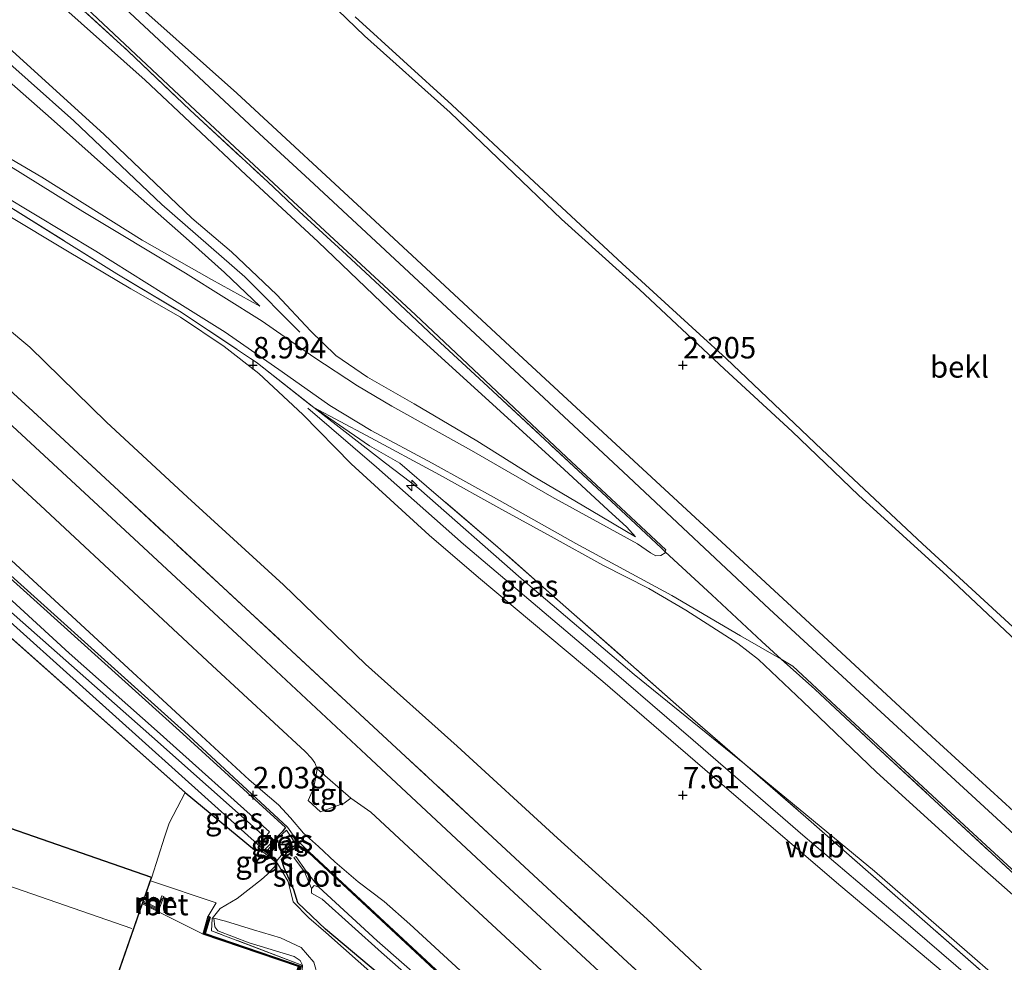
# Model space of a CAD drawing. Units: metres. Extents: x 30000 to 40000, y 375000 to 381250.
# Drawn here: x 37073 to 37187, y 376181 to 376290 of the extents above; entities that cross this region are included whole.
import ezdxf
from ezdxf.enums import TextEntityAlignment as Align

# ---------------------------------------------------------------- set-up
doc = ezdxf.new("R2010")
doc.units = ezdxf.units.M
doc.linetypes.add('IE-TERREINAFSCHEIDING', pattern=[10, 8, -2])
doc.layers.get('0').update_dxf_attribs({"lineweight": 25})
for name, color, linetype, lineweight in [('B-ME-AL-OVERIG-S-B1', 7, 'Continuous', 18), ('B-ME-GW-KRUINLIJN-L-B1', 93, 'Continuous', 18), ('B-ME-GW-TEENLIJN-L-B1', 93, 'Continuous', 18), ('B-ME-IE-GRASLAND-GV-B6', 93, 'Continuous', 18), ('B-ME-IE-GRONDWERKLIJN-GROND_INGERICHT-GV-B6', 253, 'Continuous', 18), ('B-ME-IE-GRONDWERKLIJN-GROND_NIETINGERICHT-GV-B6', 253, 'Continuous', 18), ('B-ME-IE-TERREINAFSCHEIDING-RASTERHEKWERK-L-B1', 8, 'IE-TERREINAFSCHEIDING', 18), ('B-ME-KG-KADASTRAAL-DAKRAND-L-B1', 13, 'Continuous', 18), ('B-ME-KG-KADASTRAAL-NOKLIJN-L-B1', 13, 'Continuous', 18), ('B-ME-MW-MUUR-GV-B6', 8, 'IE-TERREINAFSCHEIDING-KUNSTMATIG', 18), ('B-ME-MW-MUUR-L-B1', 8, 'IE-TERREINAFSCHEIDING-KUNSTMATIG', 18), ('B-ME-OB-BEKLEDING-GV-B6', 253, 'Continuous', 18), ('B-ME-OG-WATER-GV-B6', 153, 'Continuous', 18), ('B-ME-VH-VERH_SOORT-BETON-OVERIG-GV-B6', 8, 'IE-TERREINAFSCHEIDING-NATUURLIJK-HOUTWAL', 18), ('B-ME-VH-VERH_SOORT-BITUMEN-GV-B6', 8, 'IE-TERREINAFSCHEIDING-NATUURLIJK-HOUTWAL', 18), ('B-ME-VH-VERH_SOORT-TEGELS-GV-B6', 8, 'Continuous', 18)]:
    doc.layers.add(name, color=color, linetype=linetype, lineweight=lineweight)
for name, color, linetype in [('B-ME-GW-HOOGTEPUNT-S-B1', 10, 'Continuous'), ('B-ME-GW-INSTEEKWATERGANG-L-B1', 10, 'Continuous'), ('B-ME-IE-TERREINAFSCHEIDING-HAAG-L-B1', 10, 'Continuous'), ('B-ME-VV-KADEMUUR-GV-B6', 10, 'Continuous'), ('B-ME-VV-KADEMUUR-L-B1', 10, 'Continuous')]:
    doc.layers.add(name, color=color, linetype=linetype)
doc.styles.add('NLCS-ISO', font='NLCS-ISO.TTF')
doc.linetypes.add('IE-TERREINAFSCHEIDING-KUNSTMATIG', pattern='A,4,[82,NLCS.SHX,S=0.75,R=90,X=0,Y=0],4,-2', length=10)
doc.linetypes.add('IE-TERREINAFSCHEIDING-NATUURLIJK-HOUTWAL', pattern='A,7,-1.5,[67,NLCS.SHX,S=0.75,R=45,X=0,Y=0],-1.5,7,-1.5,[70,NLCS.SHX,S=0.75,R=0,X=0,Y=0],-1.5', length=20)

# ---------------------------------------------------------------- blocks, each defined once
blk = doc.blocks.new('hecto')
for p, q in [((0, 0.625), (-0.625, 0)), ((0, -0.625), (0, 0.625)), ((-0.625, 0), (0.625, 0)), ((0.625, 0), (0, -0.625))]:
    blk.add_line(p, q)
blk = doc.blocks.new('hoogtepunt')
for p, q in [((-0.5, 0), (0.5, 0)), ((0, 0.5), (0, -0.5))]:
    blk.add_line(p, q)

msp = doc.modelspace()

# ---------------------------------------------------------------- linework, layer by layer
at = {"layer": 'B-ME-GW-INSTEEKWATERGANG-L-B1'}
for points in [[(37065.782, 376230.573, 2.176), (37091.831, 376207.142, 2.079), (37103.769, 376196.231, 2.063), (37103.402, 376195.735, 1.977), (37101.316, 376193.607, 1.977)], [(37101.316, 376193.607, 1.977), (37063.299, 376227.7, 2.079)], [(37175.896, 376125.344, 2.038), (37175.368, 376125.606, 2.038), (37166.585, 376133.396, 2.01), (37152.386, 376145.926, 1.896), (37135.783, 376160.66, 1.722), (37118.834, 376175.691, 1.641), (37108.436, 376184.408, 1.795), (37105.231, 376187.475, 1.815), (37104.745, 376188.965, 1.827), (37103.61, 376191.527, 1.839), (37103.321, 376192.499, 1.856), (37104.31, 376193.789, 1.876), (37104.911, 376194.184, 1.876), (37105.569, 376194.033, 1.868), (37106.479, 376193.287, 1.868), (37123.36, 376177.599, 1.681), (37158.039, 376147.883, 1.734), (37172.462, 376135.415, 1.888)]]:
    msp.add_polyline3d(points, dxfattribs=at)
at = {"layer": 'B-ME-GW-KRUINLIJN-L-B1'}
for points in [[(37014.232, 376429.552, 5.739), (37014.396, 376423.351, 5.714), (37015.122, 376417.256, 5.604), (37016.491, 376406.835, 5.568), (37018.191, 376395.611, 5.58), (37020.61, 376385.222, 5.592), (37022.802, 376376.966, 5.608), (37026.805, 376367.316, 5.612), (37030.851, 376358.441, 5.572), (37035.222, 376349.501, 5.665), (37040.944, 376339.782, 5.685), (37047.185, 376330.412, 5.775), (37052.192, 376324.118, 5.848), (37055.806, 376319.974, 5.839), (37057.634, 376318.383, 5.787), (37070.915, 376306.056, 5.714), (37084.375, 376293.912, 5.657), (37098.115, 376281.638, 5.681), (37114.188, 376266.739, 5.71), (37129.85, 376252.221, 5.689), (37146.35, 376236.993, 5.645), (37162.656, 376221.887, 5.62), (37178.938, 376206.798, 5.616), (37193.877, 376193.151, 5.632)], [(37009.478, 376366.757, 8.98), (37013.542, 376355.927, 8.932), (37015.989, 376350.958, 8.927), (37019.423, 376344.571, 8.944), (37021.974, 376340.644, 8.944), (37026.995, 376332.835, 8.96), (37031.33, 376326.406, 8.972), (37035.839, 376320.256, 9.033), (37041.26, 376313.691, 9.049), (37046.764, 376307.939, 9.017), (37052.799, 376302.183, 9.021), (37060.454, 376295.107, 9.021), (37068.484, 376287.865, 9.005), (37079.177, 376278.399, 9.041), (37089.411, 376268.699, 9.021), (37099.058, 376260.261, 8.895), (37105.448, 376253.849, 8.911)], [(37009.695, 376361.532, 8.899), (37011.788, 376356.604, 8.895), (37015.982, 376347.106, 8.996), (37021.162, 376338.554, 8.923), (37025.244, 376331.493, 8.895), (37028.831, 376326.343, 8.944), (37034.325, 376318.922, 8.964), (37040.176, 376312.231, 8.964), (37046.806, 376305.459, 8.952), (37054.93, 376297.903, 8.996), (37063.438, 376290.458, 8.96), (37068.364, 376285.859, 8.944), (37076.522, 376278.703, 8.988), (37084.047, 376271.99, 9.021), (37092.555, 376264.476, 9.005), (37096.676, 376260.796, 8.911), (37100.798, 376256.867, 8.879)], [(37144.478, 376230.034, 6.119), (37139.33, 376233.088, 6.566), (37132.499, 376237.133, 7.17), (37126.035, 376241.195, 7.759), (37118.727, 376245.485, 8.412), (37113.327, 376248.618, 8.826), (37109.633, 376251.125, 8.826), (37106.696, 376253.993, 8.802), (37102.756, 376258.183, 8.818), (37097.508, 376263.19, 8.867), (37092.868, 376267.102, 8.911), (37082.666, 376276.866, 8.968), (37069.872, 376288.472, 8.936), (37058.444, 376299.054, 8.919)], [(37232.794, 376132.689, 9.009), (37218.953, 376145.605, 9.049), (37205.489, 376157.703, 9.041), (37192.858, 376168.737, 9.029), (37180.256, 376179.397, 9.029), (37168.381, 376189.39, 9.037), (37155.369, 376200.548, 9.049), (37140.699, 376213.227, 9.094), (37126.226, 376225.32, 9.041), (37120.472, 376230.234, 9.021), (37111.409, 376238.533, 8.968), (37105.778, 376244.252, 8.964), (37100.67, 376249.022, 9.005), (37096.632, 376252.189, 8.927), (37091.573, 376255.598, 8.587), (37085.777, 376258.892, 8.087), (37078.425, 376263.246, 7.446), (37071.145, 376267.629, 6.744), (37062.426, 376272.667, 5.986), (37052.783, 376278.72, 5.178), (37046.438, 376282.458, 4.711), (37042.347, 376284.964, 4.362), (37040.261, 376286.205, 4.281), (37038.677, 376286.605, 4.082)], [(37106.378, 376244.981, 9.045), (37114.372, 376238.121, 9.045), (37124.463, 376229.188, 9.009), (37138.66, 376217.177, 9.082), (37151.205, 376206.389, 9.13), (37163.954, 376195.354, 9.151), (37176.742, 376184.486, 9.118), (37190.348, 376172.761, 9.09), (37203.167, 376161.573, 9.106), (37215.727, 376150.258, 9.102), (37233.74, 376133.688, 9.106)], [(37107.077, 376245.065, 9.001), (37115.422, 376238.619, 9.017), (37119.287, 376235.657, 8.96), (37131.19, 376225.172, 8.923), (37144.343, 376214.022, 8.968), (37157.188, 376203.591, 8.915)], [(37070.339, 376228.729, 3.101), (37080.484, 376219.379, 2.907), (37093.008, 376207.805, 2.769), (37099.558, 376201.788, 2.716), (37102.981, 376198.867, 2.708), (37104.368, 376197.34, 2.574), (37105.878, 376195.567, 2.606), (37107.607, 376194.02, 2.663), (37109.527, 376192.258, 2.667), (37112.225, 376189.899, 2.692), (37115.258, 376187.61, 2.659), (37118.231, 376184.983, 2.643), (37124.593, 376179.153, 2.399), (37128.934, 376175.059, 2.481), (37138.935, 376166.314, 2.225), (37143.798, 376161.81, 2.282), (37152.592, 376154.05, 2.168), (37161.273, 376146.331, 2.144), (37172.462, 376135.415, 1.888)], [(37157.188, 376203.591, 8.915), (37172.266, 376191.152, 8.879), (37193.517, 376172.646, 8.919), (37207.609, 376160.137, 8.96), (37225.31, 376144.032, 8.972), (37235.806, 376134.214, 8.952)], [(37096.908, 376153.669, 2.757), (37097.215, 376153.688, 2.748), (37097.664, 376154.2, 2.716), (37097.95, 376155.65, 2.7), (37100.581, 376163.503, 2.679), (37103.322, 376170.541, 2.704), (37103.96, 376173.775, 2.635), (37105.734, 376179.643, 2.627), (37105.764, 376180.225, 2.615), (37105.475, 376180.75, 2.606), (37104.805, 376181.211, 2.602), (37099.556, 376182.831, 2.627), (37095.894, 376184.203, 2.578), (37095.564, 376184.684, 2.371), (37095.459, 376185.677, 2.03)]]:
    msp.add_polyline3d(points, dxfattribs=at)
at = {"layer": 'B-ME-GW-TEENLIJN-L-B1'}
for points in [[(37009.359, 376420.348, 6.054), (37009.564, 376412.455, 6.002), (37010.461, 376402.189, 6.042), (37012.774, 376390.484, 6.046), (37014.705, 376381.795, 6.087), (37017.691, 376372.086, 6.091), (37021.669, 376362.989, 6.091), (37026.506, 376353.49, 6.054), (37031.868, 376343.639, 6.087), (37038.324, 376333.584, 6.119), (37046.041, 376323.186, 6.148), (37052.919, 376315.641, 6.168), (37061.093, 376307.384, 6.156), (37069.25, 376299.84, 6.132), (37077.537, 376291.97, 6.168), (37087.451, 376283.158, 6.132), (37099.16, 376272.149, 6.156), (37107.591, 376264.348, 6.156), (37116.78, 376255.54, 6.172), (37128.321, 376245.037, 6.144), (37136.176, 376237.864, 6.115), (37141.305, 376233.15, 6.111), (37143.48, 376231.167, 6.099), (37144.478, 376230.034, 6.119)], [(37100.798, 376256.867, 8.879), (37095.18, 376259.976, 8.578), (37087.121, 376264.546, 7.925), (37075.442, 376271.849, 6.931), (37065.622, 376277.589, 6.148), (37055.858, 376283.672, 5.194), (37047.511, 376288.854, 4.533), (37042.548, 376292.276, 4.107), (37037.709, 376295.978, 4.05), (37034.405, 376299.546, 4.123), (37032.277, 376302.953, 4.35), (37028.612, 376309.178, 4.894), (37024.59, 376316.343, 5.637), (37020.588, 376325.16, 6.343), (37016.897, 376334.414, 6.972), (37014.628, 376342.075, 7.499), (37012.293, 376350.11, 8.173), (37009.695, 376361.532, 8.899)], [(37102.536, 376298.375, 1.319), (37112.96, 376288.316, 1.364), (37122.948, 376279.38, 1.372), (37135.874, 376266.982, 1.372), (37144.956, 376258.817, 1.355), (37154.834, 376249.539, 1.355), (37162.705, 376242.289, 1.351), (37170.412, 376234.875, 1.424), (37180.747, 376225.489, 1.404), (37192.831, 376214.09, 1.437)], [(37038.677, 376286.605, 4.082), (37038.921, 376285.988, 4.038), (37042.72, 376282.153, 4.009), (37050.604, 376273.567, 3.9), (37057.379, 376266.402, 3.794), (37063.138, 376261.173, 3.782), (37074.048, 376252.112, 3.758), (37082.957, 376243.36, 3.693), (37092.379, 376234.648, 3.591), (37103.559, 376224.467, 3.376), (37113.072, 376215.243, 3.23), (37123.743, 376205.704, 3.153), (37135.425, 376194.996, 2.971), (37145.843, 376185.568, 2.731), (37153.24, 376178.642, 2.703), (37160.853, 376171.239, 2.561), (37171.856, 376161.317, 2.427), (37183.736, 376150.728, 2.342), (37187.442, 376148.194, 2.305), (37190.782, 376145.219, 2.293), (37194.212, 376141.891, 2.171), (37201.918, 376134.768, 2.167), (37209.914, 376127.805, 2.155), (37218.299, 376119.826, 2.131)], [(37024.81, 376215.956, 2.125), (37024.613, 376219.176, 2.184), (37025.282, 376224.149, 2.184), (37025.686, 376227.559, 1.986), (37026.835, 376236.404, 1.933), (37030.082, 376247.71, 2.107), (37033.734, 376256.508, 2.119), (37035.34, 376256.908, 2.128), (37037.029, 376256.647, 2.128), (37039.009, 376255.419, 2.124), (37065.964, 376230.773, 2.176), (37092.013, 376207.343, 2.079), (37104.013, 376196.256, 2.093), (37105.059, 376194.808, 2.038), (37106.556, 376193.376, 1.868), (37123.439, 376177.688, 1.681), (37158.116, 376147.973, 1.734), (37172.462, 376135.415, 1.888)], [(37107.077, 376245.065, 9.001), (37113.21, 376241.823, 8.704), (37121.679, 376237.264, 8.01), (37128.937, 376233.218, 7.3), (37134.687, 376230.078, 6.85), (37140.698, 376226.742, 6.472), (37146.015, 376224.022, 6.192), (37150.346, 376221.495, 6.079), (37156.394, 376217.613, 6.046), (37158.771, 376215.774, 6.063), (37163.95, 376210.894, 6.071), (37172.523, 376202.666, 6.087), (37183.149, 376193.01, 6.079), (37194.302, 376183.157, 6.087), (37205.643, 376172.904, 6.083), (37217.295, 376162.006, 6.059), (37229.392, 376150.736, 6.006), (37241.653, 376140.053, 6.002)], [(37095.459, 376185.677, 2.03), (37096.798, 376185.336, 2.042), (37100.066, 376184.328, 2.075), (37103.205, 376183.412, 2.067), (37105.595, 376182.258, 2.026), (37107.06, 376180.569, 2.014), (37107.558, 376178.781, 1.994), (37106.913, 376176.141, 2.006), (37104.202, 376168.041, 2.067), (37102.12, 376162.402, 2.038), (37100.443, 376157.874, 2.067), (37099.72, 376155.041, 2.111), (37099.222, 376153.013, 2.132), (37098.632, 376152.24, 2.119), (37097.665, 376152.455, 2.075), (37096.615, 376152.53, 2.022)]]:
    msp.add_polyline3d(points, dxfattribs=at)
at = {"layer": 'B-ME-IE-GRASLAND-GV-B6'}
for points in [[(37077.537, 376291.97, 6.168), (37087.451, 376283.158, 6.132), (37099.16, 376272.149, 6.156), (37107.591, 376264.348, 6.156), (37116.78, 376255.54, 6.172), (37128.321, 376245.037, 6.144), (37136.176, 376237.864, 6.115), (37141.305, 376233.15, 6.111), (37143.48, 376231.167, 6.099), (37144.478, 376230.034, 6.119), (37139.33, 376233.088, 6.566), (37132.499, 376237.133, 7.17), (37126.035, 376241.195, 7.759), (37118.727, 376245.485, 8.412), (37113.327, 376248.618, 8.826), (37109.633, 376251.125, 8.826), (37106.696, 376253.993, 8.802), (37102.756, 376258.183, 8.818), (37097.508, 376263.19, 8.867), (37092.868, 376267.102, 8.911), (37082.666, 376276.866, 8.968), (37069.872, 376288.472, 8.936), (37058.444, 376299.054, 8.919)], [(37058.444, 376299.054, 8.919), (37069.872, 376288.472, 8.936), (37082.666, 376276.866, 8.968), (37092.868, 376267.102, 8.911), (37097.508, 376263.19, 8.867), (37102.756, 376258.183, 8.818), (37106.696, 376253.993, 8.802), (37109.633, 376251.125, 8.826), (37113.327, 376248.618, 8.826), (37118.727, 376245.485, 8.412), (37126.035, 376241.195, 7.759), (37132.499, 376237.133, 7.17), (37139.33, 376233.088, 6.566), (37144.478, 376230.034, 6.119), (37143.48, 376231.167, 6.099), (37141.305, 376233.15, 6.111), (37136.176, 376237.864, 6.115), (37128.321, 376245.037, 6.144), (37116.78, 376255.54, 6.172), (37107.591, 376264.348, 6.156), (37099.16, 376272.149, 6.156), (37087.451, 376283.158, 6.132), (37077.537, 376291.97, 6.168)], [(37077.742, 376293.603, 6.046), (37085.473, 376286.532, 6.071), (37092.64, 376279.709, 6.071), (37101.719, 376271.328, 6.071), (37105.385, 376267.891, 6.067), (37110.864, 376262.844, 6.071), (37116.43, 376257.681, 6.071), (37121.782, 376252.639, 6.059), (37127.364, 376247.489, 6.059), (37138.368, 376237.234, 5.933), (37143.901, 376232.079, 5.953), (37147.519, 376228.717, 5.953), (37147.946, 376228.305, 5.949), (37147.916, 376228.171, 5.961), (37147.418, 376227.873, 5.986), (37146.832, 376227.826, 6.03), (37146.231, 376228.173, 6.079), (37144.732, 376229.203, 6.225), (37134.753, 376234.691, 6.947), (37125.392, 376240.075, 7.836), (37116.151, 376245.235, 8.696), (37112.155, 376247.609, 8.948), (37107.074, 376250.943, 8.968), (37101.078, 376255.112, 8.944), (37092.135, 376260.699, 8.412), (37080.195, 376267.884, 7.357), (37064.761, 376277.452, 6.067)], [(37147.999, 376228.538, 5.929), (37147.946, 376228.305, 5.949), (37147.519, 376228.717, 5.953), (37143.901, 376232.079, 5.953), (37138.368, 376237.234, 5.933), (37127.364, 376247.489, 6.059), (37121.782, 376252.639, 6.059), (37116.43, 376257.681, 6.071), (37110.864, 376262.844, 6.071), (37105.385, 376267.891, 6.067), (37101.719, 376271.328, 6.071), (37092.64, 376279.709, 6.071), (37085.473, 376286.532, 6.071), (37077.742, 376293.603, 6.046)], [(37063.438, 376290.458, 8.96), (37068.364, 376285.859, 8.944), (37076.522, 376278.703, 8.988), (37084.047, 376271.99, 9.021), (37092.555, 376264.476, 9.005), (37096.676, 376260.796, 8.911), (37100.798, 376256.867, 8.879), (37095.18, 376259.976, 8.578), (37087.121, 376264.546, 7.925), (37075.442, 376271.849, 6.931), (37065.622, 376277.589, 6.148), (37055.858, 376283.672, 5.194), (37047.511, 376288.854, 4.533), (37042.548, 376292.276, 4.107)], [(37042.548, 376292.276, 4.107), (37047.511, 376288.854, 4.533), (37055.858, 376283.672, 5.194), (37065.622, 376277.589, 6.148), (37075.442, 376271.849, 6.931), (37087.121, 376264.546, 7.925), (37095.18, 376259.976, 8.578), (37100.798, 376256.867, 8.879), (37096.676, 376260.796, 8.911), (37092.555, 376264.476, 9.005), (37084.047, 376271.99, 9.021), (37076.522, 376278.703, 8.988), (37068.364, 376285.859, 8.944), (37063.438, 376290.458, 8.96)], [(37080.666, 376291.487, 6.067), (37093.319, 376279.634, 6.03), (37104.676, 376269.034, 6.002), (37118.893, 376255.867, 6.002), (37136.472, 376239.308, 5.925), (37147.999, 376228.538, 5.929)], [(37194.302, 376183.157, 6.087), (37183.149, 376193.01, 6.079), (37172.523, 376202.666, 6.087), (37163.95, 376210.894, 6.071), (37158.771, 376215.774, 6.063), (37156.394, 376217.613, 6.046), (37150.346, 376221.495, 6.079), (37146.015, 376224.022, 6.192), (37140.698, 376226.742, 6.472), (37134.687, 376230.078, 6.85), (37128.937, 376233.218, 7.3), (37121.679, 376237.264, 8.01), (37113.21, 376241.823, 8.704), (37107.077, 376245.065, 9.001), (37100.538, 376250.237, 8.996), (37091.451, 376256.265, 8.583), (37084.169, 376260.631, 7.889), (37062.719, 376274.012, 6.046)], [(37070.887, 376269.767, 6.671), (37081.707, 376263.263, 7.625), (37089.636, 376258.286, 8.254), (37096.745, 376253.849, 8.871), (37103.403, 376249.229, 8.96), (37108.945, 376245.292, 8.879), (37113.735, 376242.403, 8.68), (37120.821, 376238.616, 8.165), (37128.659, 376234.252, 7.446), (37137.535, 376229.261, 6.667), (37148.693, 376223.206, 6.079), (37156.702, 376218.519, 5.945), (37161.413, 376215.795, 5.907), (37165.339, 376212.325, 5.908), (37172.474, 376205.66, 5.929), (37179.758, 376198.924, 5.986), (37189.033, 376190.354, 5.99)], [(37061.315, 376256.543, 3.985), (37074.381, 376244.64, 3.746), (37097.024, 376223.688, 3.364), (37117.736, 376204.495, 3.137), (37134.762, 376188.717, 2.938), (37149.72, 376174.853, 2.768), (37164.576, 376161.11, 2.5), (37177.588, 376149.012, 2.406), (37188.78, 376138.672, 2.277)], [(37059.36, 376248.351, 3.779), (37075.267, 376233.668, 3.613), (37095.251, 376215.086, 3.369), (37106.077, 376205.085, 3.211), (37106.803, 376204.312, 3.211), (37107.2, 376203.734, 3.211), (37107.46, 376203.066, 3.211), (37107.252, 376201.915, 3.179), (37107.018, 376200.783, 3.114), (37106.408, 376199.378, 2.976), (37107.863, 376198.036, 2.968), (37110.598, 376199.066, 3.166), (37111.383, 376199.627, 3.175), (37113.695, 376198.01, 3.13), (37125.164, 376187.366, 3), (37140.353, 376173.304, 2.801)], [(37193.517, 376172.646, 8.919), (37172.266, 376191.152, 8.879), (37157.188, 376203.591, 8.915), (37150.533, 376209.373, 8.907), (37128.485, 376228.836, 8.692), (37121.317, 376234.974, 8.769), (37117.091, 376238.609, 8.794), (37113.55, 376240.639, 8.972), (37107.077, 376245.065, 9.001), (37113.21, 376241.823, 8.704), (37121.679, 376237.264, 8.01), (37128.937, 376233.218, 7.3), (37134.687, 376230.078, 6.85), (37140.698, 376226.742, 6.472), (37146.015, 376224.022, 6.192), (37150.346, 376221.495, 6.079), (37156.394, 376217.613, 6.046), (37158.771, 376215.774, 6.063), (37163.95, 376210.894, 6.071), (37172.523, 376202.666, 6.087), (37183.149, 376193.01, 6.079), (37194.302, 376183.157, 6.087)], [(37144.343, 376214.022, 8.968), (37131.19, 376225.172, 8.923), (37119.287, 376235.657, 8.96), (37115.422, 376238.619, 9.017), (37107.077, 376245.065, 9.001), (37113.55, 376240.639, 8.972), (37117.091, 376238.609, 8.794), (37121.317, 376234.974, 8.769), (37128.485, 376228.836, 8.692), (37150.533, 376209.373, 8.907), (37157.188, 376203.591, 8.915), (37144.343, 376214.022, 8.968)], [(37194.709, 376128.89, 2.216), (37181.301, 376141.401, 2.35), (37165.894, 376155.779, 2.557), (37155.472, 376165.383, 2.703), (37141.806, 376178.06, 2.857), (37127.72, 376191.067, 3.039), (37113.177, 376204.691, 3.263), (37099.798, 376217.148, 3.474), (37086.178, 376229.815, 3.579), (37071.512, 376243.384, 3.79)], [(37065.782, 376230.573, 2.176), (37091.831, 376207.142, 2.079), (37103.769, 376196.231, 2.063), (37103.402, 376195.735, 1.977), (37101.316, 376193.607, 1.977), (37063.299, 376227.7, 2.079)], [(37103.402, 376195.735, 1.977), (37103.769, 376196.231, 2.063), (37091.831, 376207.142, 2.079), (37065.782, 376230.573, 2.176)], [(37065.964, 376230.773, 2.176), (37092.013, 376207.343, 2.079), (37104.013, 376196.256, 2.093), (37105.059, 376194.808, 2.038), (37106.556, 376193.376, 1.868)], [(37123.439, 376177.688, 1.681), (37106.556, 376193.376, 1.868), (37105.059, 376194.808, 2.038), (37104.013, 376196.256, 2.093), (37092.013, 376207.343, 2.079), (37065.964, 376230.773, 2.176)], [(37070.499, 376222.438, 1.336), (37088.233, 376206.796, 1.336), (37101.399, 376195.114, 1.336), (37101.931, 376195.717, 1.336), (37088.863, 376207.427, 1.336), (37078.62, 376216.503, 1.336), (37065.265, 376228.731, 1.336)], [(37124.593, 376179.153, 2.399), (37118.231, 376184.983, 2.643), (37115.258, 376187.61, 2.659), (37112.225, 376189.899, 2.692), (37109.527, 376192.258, 2.667), (37107.607, 376194.02, 2.663), (37105.878, 376195.567, 2.606), (37104.368, 376197.34, 2.574), (37102.981, 376198.867, 2.708), (37099.558, 376201.788, 2.716), (37093.008, 376207.805, 2.769), (37080.484, 376219.379, 2.907), (37070.339, 376228.729, 3.101)], [(37070.339, 376228.729, 3.101), (37080.484, 376219.379, 2.907), (37093.008, 376207.805, 2.769), (37099.558, 376201.788, 2.716), (37102.981, 376198.867, 2.708), (37104.368, 376197.34, 2.574), (37105.878, 376195.567, 2.606), (37107.607, 376194.02, 2.663), (37109.527, 376192.258, 2.667), (37112.225, 376189.899, 2.692), (37115.258, 376187.61, 2.659), (37118.231, 376184.983, 2.643), (37124.593, 376179.153, 2.399)], [(37063.299, 376227.7, 2.079), (37101.316, 376193.607, 1.977), (37103.402, 376195.735, 1.977)], [(37114.272, 376178.862, 1.766), (37108.46, 376184.009, 1.811), (37106.504, 376185.725, 1.844), (37104.674, 376187.601, 1.872), (37104.072, 376189.959, 1.929), (37102.848, 376192.047, 1.99), (37101.264, 376193.335, 1.884), (37100.186, 376193.625, 1.848), (37092.125, 376200.295, 2.022), (37065.877, 376223.595, 2.257)], [(37189.033, 376190.354, 5.99), (37179.758, 376198.924, 5.986), (37172.474, 376205.66, 5.929), (37165.339, 376212.325, 5.908), (37161.413, 376215.795, 5.907), (37162.777, 376215.006, 5.896), (37169.505, 376208.767, 5.888), (37183.755, 376195.553, 5.892), (37199.066, 376181.414, 5.88)], [(37198.95, 376167.131, 9.021), (37185.369, 376178.94, 8.984), (37164.278, 376197.432, 8.923), (37157.188, 376203.591, 8.915), (37172.266, 376191.152, 8.879), (37193.517, 376172.646, 8.919)], [(37102.848, 376192.047, 1.99), (37101.657, 376190.784, 2.042), (37100.988, 376190.199, 2.038), (37098.17, 376187.989, 2.091), (37096.182, 376186.828, 1.977), (37095.257, 376185.64, 2.022), (37095.176, 376184.219, 2.623), (37105.66, 376180.222, 2.623), (37097.353, 376155.174, 2.765), (37096.908, 376153.669, 2.757), (37096.757, 376153.621, 2.744), (37105.544, 376180.114, 2.74), (37094.442, 376183.918, 2.675), (37095.001, 376185.817, 1.929), (37094.8, 376185.918, 1.913), (37095.721, 376187.464, 1.933), (37088.074, 376190.034, 1.998), (37088.221, 376190.457, 1.998), (37089.712, 376195.104, 2.046), (37090.24, 376196.738, 2.03), (37092.125, 376200.295, 2.022), (37100.186, 376193.625, 1.848), (37101.264, 376193.335, 1.884), (37102.848, 376192.047, 1.99)], [(37104.718, 376194.722, 2.046), (37103.894, 376195.938, 2.046), (37102.882, 376194.973, 2.046), (37101.496, 376193.349, 2.046), (37102.714, 376192.307, 2.046), (37104.718, 376194.722, 2.046)], [(37172.462, 376135.415, 1.888), (37177.52, 376131.011, 1.868), (37179.493, 376128.752, 1.986), (37177.467, 376126.912, 1.953), (37175.896, 376125.344, 2.038), (37175.368, 376125.606, 2.038), (37166.585, 376133.396, 2.01), (37152.386, 376145.926, 1.896), (37135.783, 376160.66, 1.722), (37118.834, 376175.691, 1.641), (37108.436, 376184.408, 1.795), (37105.231, 376187.475, 1.815), (37104.745, 376188.965, 1.827), (37103.61, 376191.527, 1.839), (37103.321, 376192.499, 1.856), (37104.31, 376193.789, 1.876), (37104.911, 376194.184, 1.876), (37105.569, 376194.033, 1.868), (37106.479, 376193.287, 1.868), (37123.36, 376177.599, 1.681), (37158.039, 376147.883, 1.734), (37172.462, 376135.415, 1.888)], [(37106.556, 376193.376, 1.868), (37106.479, 376193.287, 1.868), (37105.569, 376194.033, 1.868), (37104.911, 376194.184, 1.876), (37104.31, 376193.789, 1.876), (37103.321, 376192.499, 1.856), (37103.61, 376191.527, 1.839), (37104.745, 376188.965, 1.827), (37105.231, 376187.475, 1.815), (37108.436, 376184.408, 1.795), (37118.834, 376175.691, 1.641)], [(37104.753, 376192.746, 1.028), (37105.995, 376191.059, 0.935), (37106.811, 376189.12, 0.711), (37106.804, 376188.594, 0.711), (37108.033, 376187.91, 0.711), (37114.933, 376181.711, 0.711), (37130.062, 376168.405, 0.711), (37146.747, 376153.889, 0.711), (37161.426, 376140.941, 0.711), (37175.791, 376128.058, 0.711), (37176.478, 376128.892, 0.711), (37155.719, 376146.889, 0.711), (37141.772, 376159.169, 0.711), (37127.61, 376171.517, 0.711), (37114.456, 376183.033, 0.711), (37107.667, 376189.301, 0.711), (37106.164, 376191.155, 0.935), (37104.992, 376192.841, 1.028), (37104.753, 376192.746, 1.028)], [(37172.462, 376135.415, 1.888), (37158.039, 376147.883, 1.734), (37123.36, 376177.599, 1.681), (37106.479, 376193.287, 1.868), (37106.556, 376193.376, 1.868), (37123.439, 376177.688, 1.681), (37158.116, 376147.973, 1.734), (37172.462, 376135.415, 1.888)]]:
    msp.add_polyline3d(points, dxfattribs=at)
at = {"layer": 'B-ME-IE-GRONDWERKLIJN-GROND_INGERICHT-GV-B6'}
for points in [[(37062.719, 376274.012, 6.046), (37084.169, 376260.631, 7.889), (37091.451, 376256.265, 8.583), (37100.538, 376250.237, 8.996), (37107.077, 376245.065, 9.001), (37115.422, 376238.619, 9.017), (37119.287, 376235.657, 8.96), (37131.19, 376225.172, 8.923), (37144.343, 376214.022, 8.968), (37157.188, 376203.591, 8.915), (37164.278, 376197.432, 8.923), (37185.369, 376178.94, 8.984), (37198.95, 376167.131, 9.021)], [(37192.858, 376168.737, 9.029), (37180.256, 376179.397, 9.029), (37168.381, 376189.39, 9.037), (37155.369, 376200.548, 9.049), (37140.699, 376213.227, 9.094), (37126.226, 376225.32, 9.041), (37120.472, 376230.234, 9.021), (37111.409, 376238.533, 8.968), (37105.778, 376244.252, 8.964), (37100.67, 376249.022, 9.005), (37096.632, 376252.189, 8.927), (37091.573, 376255.598, 8.587), (37085.777, 376258.892, 8.087), (37078.425, 376263.246, 7.446), (37071.145, 376267.629, 6.744)], [(37071.145, 376267.629, 6.744), (37078.425, 376263.246, 7.446), (37085.777, 376258.892, 8.087), (37091.573, 376255.598, 8.587), (37096.632, 376252.189, 8.927), (37100.67, 376249.022, 9.005), (37105.778, 376244.252, 8.964), (37111.409, 376238.533, 8.968), (37120.472, 376230.234, 9.021), (37126.226, 376225.32, 9.041), (37140.699, 376213.227, 9.094), (37155.369, 376200.548, 9.049), (37168.381, 376189.39, 9.037), (37180.256, 376179.397, 9.029), (37192.858, 376168.737, 9.029)], [(37063.138, 376261.173, 3.782), (37074.048, 376252.112, 3.758), (37082.957, 376243.36, 3.693), (37092.379, 376234.648, 3.591), (37103.559, 376224.467, 3.376), (37113.072, 376215.243, 3.23), (37123.743, 376205.704, 3.153), (37135.425, 376194.996, 2.971), (37145.843, 376185.568, 2.731), (37153.24, 376178.642, 2.703), (37160.853, 376171.239, 2.561), (37171.856, 376161.317, 2.427), (37183.736, 376150.728, 2.342), (37187.442, 376148.194, 2.305)], [(37187.442, 376148.194, 2.305), (37183.736, 376150.728, 2.342), (37171.856, 376161.317, 2.427), (37160.853, 376171.239, 2.561), (37153.24, 376178.642, 2.703), (37145.843, 376185.568, 2.731), (37135.425, 376194.996, 2.971), (37123.743, 376205.704, 3.153), (37113.072, 376215.243, 3.23), (37103.559, 376224.467, 3.376), (37092.379, 376234.648, 3.591), (37082.957, 376243.36, 3.693), (37074.048, 376252.112, 3.758), (37063.138, 376261.173, 3.782)], [(37188.78, 376138.672, 2.277), (37177.588, 376149.012, 2.406), (37164.576, 376161.11, 2.5), (37149.72, 376174.853, 2.768), (37134.762, 376188.717, 2.938), (37117.736, 376204.495, 3.137), (37097.024, 376223.688, 3.364), (37074.381, 376244.64, 3.746), (37061.315, 376256.543, 3.985)], [(37065.877, 376223.595, 2.257), (37092.125, 376200.295, 2.022), (37090.24, 376196.738, 2.03), (37089.712, 376195.104, 2.046), (37088.221, 376190.457, 1.998), (37059.87, 376200.295, 1.998)], [(37105.66, 376180.222, 2.623), (37095.176, 376184.219, 2.623), (37095.257, 376185.64, 2.022), (37096.182, 376186.828, 1.977), (37098.17, 376187.989, 2.091), (37100.988, 376190.199, 2.038), (37101.657, 376190.784, 2.042), (37102.848, 376192.047, 1.99), (37104.072, 376189.959, 1.929), (37104.674, 376187.601, 1.872), (37106.504, 376185.725, 1.844), (37108.46, 376184.009, 1.811), (37114.272, 376178.862, 1.766)], [(37105.276, 376180.073, 1.961), (37096.162, 376152.652, 1.949), (37096.014, 376152.15, 2.005), (37094.889, 376152.557, 1.99), (37079.984, 376157.789, 1.957), (37062.922, 376163.873, 1.917), (37056.131, 376166.54, 1.998), (37056.929, 376168.838, 1.998), (37078.162, 376161.47, 1.998), (37087.149, 376187.368, 1.998), (37094.197, 376183.813, 1.945), (37105.276, 376180.073, 1.961)], [(37107.558, 376178.781, 1.994), (37107.06, 376180.569, 2.014), (37105.595, 376182.258, 2.026), (37103.205, 376183.412, 2.067), (37100.066, 376184.328, 2.075), (37096.798, 376185.336, 2.042), (37095.459, 376185.677, 2.03), (37095.564, 376184.684, 2.371), (37095.894, 376184.203, 2.578), (37099.556, 376182.831, 2.627), (37104.805, 376181.211, 2.602), (37105.475, 376180.75, 2.606), (37105.764, 376180.225, 2.615)], [(37105.764, 376180.225, 2.615), (37105.475, 376180.75, 2.606), (37104.805, 376181.211, 2.602), (37099.556, 376182.831, 2.627), (37095.894, 376184.203, 2.578), (37095.564, 376184.684, 2.371), (37095.459, 376185.677, 2.03), (37096.798, 376185.336, 2.042), (37100.066, 376184.328, 2.075), (37103.205, 376183.412, 2.067), (37105.595, 376182.258, 2.026), (37107.06, 376180.569, 2.014), (37107.558, 376178.781, 1.994)]]:
    msp.add_polyline3d(points, dxfattribs=at)
at = {"layer": 'B-ME-IE-GRONDWERKLIJN-GROND_NIETINGERICHT-GV-B6'}
msp.add_polyline3d([(37188.385, 376219.561, 1.339), (37177.852, 376229.232, 1.347), (37166.137, 376240.194, 1.319), (37155.012, 376250.776, 1.315), (37151.954, 376253.554, 1.303), (37142.94, 376261.814, 1.307), (37132.136, 376271.839, 1.303), (37123.126, 376280.283, 1.311), (37111.893, 376290.495, 1.27)], dxfattribs=at)
at = {"layer": 'B-ME-IE-TERREINAFSCHEIDING-HAAG-L-B1'}
for p, q in [((37065.877, 376223.595, 2.257), (37092.125, 376200.295, 2.022)), ((37092.125, 376200.295, 2.022), (37100.186, 376193.625, 1.848))]:
    msp.add_line(p, q, dxfattribs=at)
at = {"layer": 'B-ME-IE-TERREINAFSCHEIDING-RASTERHEKWERK-L-B1'}
msp.add_line((37087.149, 376187.368, 1.998), (37094.197, 376183.813, 1.945), dxfattribs=at)
for points in [[(37077.742, 376293.603, 6.046), (37085.473, 376286.532, 6.071), (37092.64, 376279.709, 6.071), (37101.719, 376271.328, 6.071), (37105.385, 376267.891, 6.067), (37110.864, 376262.844, 6.071), (37116.43, 376257.681, 6.071), (37121.782, 376252.639, 6.059), (37127.364, 376247.489, 6.059), (37138.368, 376237.234, 5.933), (37143.901, 376232.079, 5.953), (37147.519, 376228.717, 5.953), (37147.946, 376228.305, 5.949)], [(37033.988, 376285.217, 4.046), (37036.441, 376286.323, 4.107), (37037.491, 376286.81, 4.168), (37038.645, 376287.109, 4.204), (37039.543, 376287.038, 4.245), (37041.093, 376286.635, 4.35), (37042.85, 376285.765, 4.492), (37052.9, 376280.294, 5.198), (37062.719, 376274.012, 6.046), (37084.169, 376260.631, 7.889), (37091.451, 376256.265, 8.583), (37100.538, 376250.237, 8.996), (37107.077, 376245.065, 9.001)], [(37213.126, 376116.147, 2.118), (37208.216, 376120.627, 2.163), (37200.459, 376127.967, 2.191), (37188.78, 376138.672, 2.277), (37177.588, 376149.012, 2.406), (37164.576, 376161.11, 2.5), (37149.72, 376174.853, 2.768), (37134.762, 376188.717, 2.938), (37117.736, 376204.495, 3.137), (37097.024, 376223.688, 3.364), (37074.381, 376244.64, 3.746), (37061.315, 376256.543, 3.985), (37039.415, 376275.823, 3.993), (37035.308, 376279.224, 3.993), (37033.244, 376280.917, 4.123), (37032.938, 376283.17, 4.042), (37033.988, 376285.217, 4.046)], [(37157.188, 376203.591, 8.915), (37150.533, 376209.373, 8.907), (37128.485, 376228.836, 8.692), (37121.317, 376234.974, 8.769), (37117.091, 376238.609, 8.794), (37113.55, 376240.639, 8.972), (37107.077, 376245.065, 9.001)], [(37147.946, 376228.305, 5.949), (37153.343, 376223.304, 5.957), (37159.191, 376217.858, 5.953), (37161.413, 376215.795, 5.907)], [(37161.413, 376215.795, 5.907), (37165.339, 376212.325, 5.908), (37172.474, 376205.66, 5.929), (37179.758, 376198.924, 5.986), (37189.033, 376190.354, 5.99), (37198.091, 376181.935, 5.945), (37211.002, 376169.996, 5.937), (37223.739, 376158.182, 5.953), (37236.6, 376146.244, 5.953), (37242.166, 376141.144, 5.949)], [(37157.188, 376203.591, 8.915), (37164.278, 376197.432, 8.923), (37185.369, 376178.94, 8.984), (37198.95, 376167.131, 9.021), (37208.4, 376158.549, 9.061), (37221.803, 376146.304, 8.932), (37235.524, 376133.435, 9.005)], [(37092.125, 376200.295, 2.022), (37090.24, 376196.738, 2.03), (37089.712, 376195.104, 2.046), (37088.221, 376190.457, 1.998)], [(37100.186, 376193.625, 1.848), (37101.264, 376193.335, 1.884), (37102.848, 376192.047, 1.99)], [(37096.908, 376153.669, 2.757), (37097.353, 376155.174, 2.765), (37105.66, 376180.222, 2.623), (37095.176, 376184.219, 2.623), (37095.257, 376185.64, 2.022), (37096.182, 376186.828, 1.977), (37098.17, 376187.989, 2.091), (37100.988, 376190.199, 2.038), (37101.657, 376190.784, 2.042), (37102.848, 376192.047, 1.99)], [(37102.848, 376192.047, 1.99), (37104.072, 376189.959, 1.929), (37104.674, 376187.601, 1.872), (37106.504, 376185.725, 1.844), (37108.46, 376184.009, 1.811), (37114.272, 376178.862, 1.766), (37124.305, 376170.017, 1.73), (37134.291, 376161.265, 1.726), (37141.966, 376154.525, 1.799), (37151.716, 376145.946, 1.9), (37166.052, 376133.436, 1.961), (37173.693, 376126.656, 2.046), (37175.204, 376124.554, 1.998), (37170.651, 376126.172, 2.071), (37163.403, 376128.646, 2.095), (37149.745, 376133.475, 2.099), (37138.624, 376137.364, 2.164), (37126.456, 376141.715, 2.18), (37111.763, 376146.834, 2.128), (37101.984, 376150.353, 2.079), (37096.523, 376152.135, 2.002), (37096.615, 376152.53, 2.022), (37096.908, 376153.669, 2.757)]]:
    msp.add_polyline3d(points, dxfattribs=at)
at = {"layer": 'B-ME-KG-KADASTRAAL-DAKRAND-L-B1'}
msp.add_polyline3d([(37078.131, 376161.534, 5.548), (37056.898, 376168.902, 5.35), (37056.101, 376166.604, 4.384), (37049.411, 376168.925, 4.384), (37050.208, 376171.223, 5.386), (37049.875, 376171.338, 5.386), (37059.901, 376200.231, 5.512), (37088.157, 376190.426, 5.577), (37078.131, 376161.534, 5.548)], dxfattribs=at)
at = {"layer": 'B-ME-KG-KADASTRAAL-NOKLIJN-L-B1'}
msp.add_line((37058.055, 376194.164, 7.732), (37085.911, 376184.477, 7.74), dxfattribs=at)
at = {"layer": 'B-ME-MW-MUUR-GV-B6'}
msp.add_polyline3d([(37087.253, 376187.668, 1.998), (37088.855, 376186.883, 1.957), (37089.38, 376188.281, 1.945), (37089.618, 376188.192, 1.945), (37088.994, 376186.532, 1.957), (37087.18, 376187.457, 1.998), (37087.253, 376187.668, 1.998)], dxfattribs=at)
at = {"layer": 'B-ME-MW-MUUR-L-B1'}
msp.add_polyline3d([(37089.451, 376188.065, 2.943), (37088.893, 376186.73, 2.943), (37087.293, 376187.515, 2.943)], dxfattribs=at)
at = {"layer": 'B-ME-OB-BEKLEDING-GV-B6'}
for points in [[(37201.064, 376183.803, 5.742), (37186.968, 376196.854, 5.762), (37172.057, 376210.568, 5.787), (37160.078, 376221.641, 5.803), (37143.047, 376237.6, 5.799), (37126.953, 376252.587, 5.868), (37106.577, 376271.565, 5.876), (37100.741, 376276.915, 5.876), (37087.898, 376288.926, 5.852), (37074.719, 376301.196, 5.831)], [(37102.536, 376298.375, 1.319), (37112.96, 376288.316, 1.364), (37122.948, 376279.38, 1.372), (37135.874, 376266.982, 1.372), (37144.956, 376258.817, 1.355), (37154.834, 376249.539, 1.355), (37162.705, 376242.289, 1.351), (37170.412, 376234.875, 1.424), (37180.747, 376225.489, 1.404), (37192.831, 376214.09, 1.437)], [(37192.831, 376214.09, 1.437), (37180.747, 376225.489, 1.404), (37170.412, 376234.875, 1.424), (37162.705, 376242.289, 1.351), (37154.834, 376249.539, 1.355), (37144.956, 376258.817, 1.355), (37135.874, 376266.982, 1.372), (37122.948, 376279.38, 1.372), (37112.96, 376288.316, 1.364), (37102.536, 376298.375, 1.319)], [(37193.877, 376193.151, 5.632), (37178.938, 376206.798, 5.616), (37162.656, 376221.887, 5.62), (37146.35, 376236.993, 5.645), (37129.85, 376252.221, 5.689), (37114.188, 376266.739, 5.71), (37098.115, 376281.638, 5.681), (37084.375, 376293.912, 5.657)], [(37084.375, 376293.912, 5.657), (37098.115, 376281.638, 5.681), (37114.188, 376266.739, 5.71), (37129.85, 376252.221, 5.689), (37146.35, 376236.993, 5.645), (37162.656, 376221.887, 5.62), (37178.938, 376206.798, 5.616), (37193.877, 376193.151, 5.632)], [(37111.893, 376290.495, 1.27), (37123.126, 376280.283, 1.311), (37132.136, 376271.839, 1.303), (37142.94, 376261.814, 1.307), (37151.954, 376253.554, 1.303), (37155.012, 376250.776, 1.315), (37166.137, 376240.194, 1.319), (37177.852, 376229.232, 1.347), (37188.385, 376219.561, 1.339)]]:
    msp.add_polyline3d(points, dxfattribs=at)
at = {"layer": 'B-ME-OG-WATER-GV-B6'}
for points in [[(37065.265, 376228.731, 1.336), (37078.62, 376216.503, 1.336), (37088.863, 376207.427, 1.336), (37101.931, 376195.717, 1.336), (37101.399, 376195.114, 1.336), (37088.233, 376206.796, 1.336), (37070.499, 376222.438, 1.336)], [(37106.811, 376189.12, 0.711), (37105.995, 376191.059, 0.935), (37104.753, 376192.746, 1.028), (37104.992, 376192.841, 1.028), (37106.164, 376191.155, 0.935), (37107.667, 376189.301, 0.711), (37107.119, 376189.491, 0.711), (37106.811, 376189.12, 0.711)], [(37106.811, 376189.12, 0.711), (37107.119, 376189.491, 0.711), (37107.667, 376189.301, 0.711), (37114.456, 376183.033, 0.711), (37127.61, 376171.517, 0.711), (37141.772, 376159.169, 0.711), (37155.719, 376146.889, 0.711), (37176.478, 376128.892, 0.711), (37175.791, 376128.058, 0.711), (37161.426, 376140.941, 0.711), (37146.747, 376153.889, 0.711), (37130.062, 376168.405, 0.711), (37114.933, 376181.711, 0.711), (37108.033, 376187.91, 0.711), (37106.804, 376188.594, 0.711), (37106.811, 376189.12, 0.711)]]:
    msp.add_polyline3d(points, dxfattribs=at)
at = {"layer": 'B-ME-VH-VERH_SOORT-BETON-OVERIG-GV-B6'}
for points in [[(37103.894, 376195.938, 2.046), (37104.718, 376194.722, 2.046), (37102.714, 376192.307, 2.046), (37101.496, 376193.349, 2.046), (37102.882, 376194.973, 2.046), (37103.894, 376195.938, 2.046)], [(37087.253, 376187.668, 1.998), (37088.074, 376190.034, 1.998), (37095.721, 376187.464, 1.933), (37094.8, 376185.918, 1.913), (37094.197, 376183.813, 1.945), (37087.149, 376187.368, 1.998), (37087.18, 376187.457, 1.998), (37088.994, 376186.532, 1.957), (37089.618, 376188.192, 1.945), (37089.38, 376188.281, 1.945), (37088.855, 376186.883, 1.957), (37087.253, 376187.668, 1.998)]]:
    msp.add_polyline3d(points, dxfattribs=at)
at = {"layer": 'B-ME-VH-VERH_SOORT-BITUMEN-GV-B6'}
for points in [[(37074.719, 376301.196, 5.831), (37087.898, 376288.926, 5.852), (37100.741, 376276.915, 5.876), (37106.577, 376271.565, 5.876), (37126.953, 376252.587, 5.868), (37143.047, 376237.6, 5.799), (37160.078, 376221.641, 5.803), (37172.057, 376210.568, 5.787), (37186.968, 376196.854, 5.762), (37201.064, 376183.803, 5.742)], [(37041.177, 376292.548, 4.034), (37044.644, 376290.015, 4.273), (37052.587, 376284.864, 4.991), (37064.761, 376277.452, 6.067), (37080.195, 376267.884, 7.357), (37092.135, 376260.699, 8.412), (37101.078, 376255.112, 8.944), (37107.074, 376250.943, 8.968), (37112.155, 376247.609, 8.948), (37116.151, 376245.235, 8.696), (37125.392, 376240.075, 7.836), (37134.753, 376234.691, 6.947), (37144.732, 376229.203, 6.225), (37146.231, 376228.173, 6.079)], [(37146.231, 376228.173, 6.079), (37146.832, 376227.826, 6.03), (37147.418, 376227.873, 5.986), (37147.916, 376228.171, 5.961), (37147.946, 376228.305, 5.949), (37147.999, 376228.538, 5.929), (37136.472, 376239.308, 5.925), (37118.893, 376255.867, 6.002), (37104.676, 376269.034, 6.002), (37093.319, 376279.634, 6.03), (37080.666, 376291.487, 6.067)], [(37199.066, 376181.414, 5.88), (37183.755, 376195.553, 5.892), (37169.505, 376208.767, 5.888), (37162.777, 376215.006, 5.896), (37161.413, 376215.795, 5.907), (37156.702, 376218.519, 5.945), (37148.693, 376223.206, 6.079), (37137.535, 376229.261, 6.667), (37128.659, 376234.252, 7.446), (37120.821, 376238.616, 8.165), (37113.735, 376242.403, 8.68), (37108.945, 376245.292, 8.879), (37103.403, 376249.229, 8.96), (37096.745, 376253.849, 8.871), (37089.636, 376258.286, 8.254), (37081.707, 376263.263, 7.625), (37070.887, 376269.767, 6.671)], [(37189.8, 376127.435, 2.164), (37186.242, 376130.768, 2.197), (37175.471, 376140.742, 2.322), (37159.616, 376155.463, 2.541), (37140.353, 376173.304, 2.801), (37125.164, 376187.366, 3), (37113.695, 376198.01, 3.13), (37111.383, 376199.627, 3.175), (37107.46, 376203.066, 3.211), (37107.2, 376203.734, 3.211), (37106.803, 376204.312, 3.211), (37106.077, 376205.085, 3.211), (37095.251, 376215.086, 3.369), (37075.267, 376233.668, 3.613), (37059.36, 376248.351, 3.779)], [(37071.512, 376243.384, 3.79), (37086.178, 376229.815, 3.579), (37099.798, 376217.148, 3.474), (37113.177, 376204.691, 3.263), (37127.72, 376191.067, 3.039), (37141.806, 376178.06, 2.857), (37155.472, 376165.383, 2.703), (37165.894, 376155.779, 2.557), (37181.301, 376141.401, 2.35), (37194.709, 376128.89, 2.216)]]:
    msp.add_polyline3d(points, dxfattribs=at)
at = {"layer": 'B-ME-VH-VERH_SOORT-TEGELS-GV-B6'}
msp.add_polyline3d([(37110.598, 376199.066, 3.166), (37107.863, 376198.036, 2.968), (37106.408, 376199.378, 2.976), (37107.018, 376200.783, 3.114), (37107.252, 376201.915, 3.179), (37107.46, 376203.066, 3.211), (37111.383, 376199.627, 3.175), (37110.598, 376199.066, 3.166)], dxfattribs=at)
at = {"layer": 'B-ME-VV-KADEMUUR-GV-B6'}
msp.add_polyline3d([(37096.396, 376152.532, 1.929), (37096.162, 376152.652, 1.949), (37105.276, 376180.073, 1.961), (37094.197, 376183.813, 1.945), (37094.8, 376185.918, 1.913), (37095.001, 376185.817, 1.929), (37094.442, 376183.918, 2.675), (37105.544, 376180.114, 2.74), (37096.757, 376153.621, 2.744), (37096.396, 376152.532, 1.929)], dxfattribs=at)
at = {"layer": 'B-ME-VV-KADEMUUR-L-B1'}
msp.add_polyline3d([(37094.884, 376185.793, 2.874), (37094.331, 376183.867, 2.874), (37105.415, 376180.085, 2.874), (37096.308, 376152.686, 2.874)], dxfattribs=at)

# ---------------------------------------------------------------- block references
at = {"layer": 'B-ME-AL-OVERIG-S-B1', "rotation": 90}
msp.add_blockref('hecto', (37118.468, 376236.012, 8.907), dxfattribs=at)
at = {"layer": 'B-ME-GW-HOOGTEPUNT-S-B1', "rotation": 90}
for p in [(37100, 376250, 8.994), (37100, 376250, 8.994), (37150, 376250, 2.205), (37150, 376250, 2.205), (37100, 376200, 2.038), (37100, 376200, 2.038), (37150, 376200, 7.61), (37150, 376200, 7.61)]:
    msp.add_blockref('hoogtepunt', p, dxfattribs=at)

# ---------------------------------------------------------------- texts
at = {"layer": 'B-ME-GW-HOOGTEPUNT-S-B1', "ltscale": 0.2, "style": 'NLCS-ISO'}
for s, p in [('8.994', (37100, 376250, 8.994)), ('8.994', (37100, 376250, 8.994)), ('2.205', (37150, 376250, 2.205)), ('2.205', (37150, 376250, 2.205)), ('2.038', (37100, 376200, 2.038)), ('2.038', (37100, 376200, 2.038)), ('7.61', (37150, 376200, 7.61)), ('7.61', (37150, 376200, 7.61))]:
    msp.add_text(s, height=2.5, dxfattribs=at).set_placement(p, align=Align.BOTTOM_LEFT)
at = {"layer": 'B-ME-GW-KRUINLIJN-L-B1', "ltscale": 0.2, "style": 'NLCS-ISO'}
msp.add_text('wdb', height=2.5, dxfattribs=at).set_placement((37165.3415, 376193.9978), align=Align.MIDDLE_CENTER)
at = {"layer": 'B-ME-IE-GRASLAND-GV-B6', "ltscale": 0.2, "style": 'NLCS-ISO'}
for p in [(37132.1325, 376224.328), (37097.8005, 376197.265), (37103.6185, 376194.739), (37103.107, 376194.1225), (37101.316, 376192.2295)]:
    msp.add_text('gras', height=2.5, dxfattribs=at).set_placement(p, align=Align.MIDDLE_CENTER)
at = {"layer": 'B-ME-MW-MUUR-GV-B6', "ltscale": 0.2, "style": 'NLCS-ISO'}
msp.add_text('mr', height=2.5, dxfattribs=at).set_placement((37088.3619, 376187.5259), align=Align.MIDDLE_CENTER)
at = {"layer": 'B-ME-MW-MUUR-L-B1', "ltscale": 0.2, "style": 'NLCS-ISO'}
msp.add_text('mr', height=2.5, dxfattribs=at).set_placement((37088.5457, 376187.4367), align=Align.MIDDLE_CENTER)
at = {"layer": 'B-ME-OB-BEKLEDING-GV-B6', "ltscale": 0.2, "style": 'NLCS-ISO'}
msp.add_text('bekl', height=2.5, dxfattribs=at).set_placement((37182.1609, 376249.7993), align=Align.MIDDLE_CENTER)
at = {"layer": 'B-ME-OG-WATER-GV-B6', "ltscale": 0.2, "style": 'NLCS-ISO'}
msp.add_text('sloot', height=2.5, dxfattribs=at).set_placement((37106.289, 376190.6041), align=Align.MIDDLE_CENTER)
at = {"layer": 'B-ME-VH-VERH_SOORT-BETON-OVERIG-GV-B6', "ltscale": 0.2, "style": 'NLCS-ISO'}
for p in [(37103.2663, 376194.5378), (37089.8728, 376187.2732)]:
    msp.add_text('bet', height=2.5, dxfattribs=at).set_placement(p, align=Align.MIDDLE_CENTER)
at = {"layer": 'B-ME-VH-VERH_SOORT-TEGELS-GV-B6', "ltscale": 0.2, "style": 'NLCS-ISO'}
msp.add_text('tgl', height=2.5, dxfattribs=at).set_placement((37108.5725, 376200.1171), align=Align.MIDDLE_CENTER)

doc.saveas('drawing.dxf')
